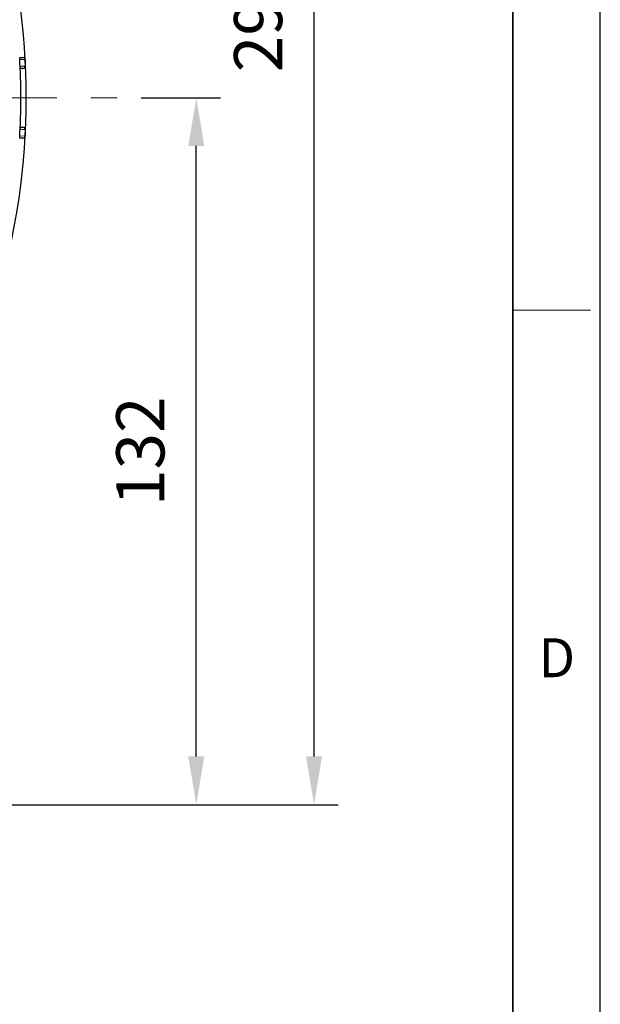
# Model space of a CAD drawing. Units: millimetres. Extents: x -13554 to -12367, y 1866 to 2684.
# Drawn here: x -12476 to -12367, y 2145 to 2329 of the extents above; entities that cross this region are included whole.
import ezdxf

# ---------------------------------------------------------------- set-up
doc = ezdxf.new("R2010")
doc.units = ezdxf.units.MM
doc.linetypes.add('CENTER', pattern=[50.8, 31.75, -6.35, 6.35, -6.35])
for name, color, linetype, lineweight in [('OUT_LINE', 3, 'Continuous', 35), ('가는선', 4, 'Continuous', 9), ('외곽선', 3, 'Continuous', 35), ('외형선', 7, 'Continuous', 25), ('중심선', 1, 'CENTER', 18), ('치수선', 2, 'Continuous', 13)]:
    doc.layers.add(name, color=color, linetype=linetype, lineweight=lineweight)
doc.styles.get("Standard").update_dxf_attribs({"font": 'BareunDotumPro1.ttf'})
doc.styles.add('굴림체', font='gulim.ttc')
doc.dimstyles.new('외형도 도면', dxfattribs={"dimscale": 9, "dimtxt": 1, "dimasz": 1, "dimexe": 0.5, "dimexo": 0.5, "dimgap": 0.5, "dimtad": 1, "dimdsep": 46, "dimtxsty": 'Standard', "dimcen": 0, "dimclrd": 256, "dimclre": 256, "dimclrt": 256, "dimazin": 2, "dimtfac": 1, "dimtix": 1, "dimtmove": 0, "dimatfit": 3, "dimfxl": 0, "dimarcsym": 0})

# ---------------------------------------------------------------- blocks, each defined once
blk = doc.blocks.new('사외도')
at = {"layer": 'Defpoints'}
blk.add_lwpolyline([(0, 0), (297, 0), (297, 204.66), (0, 204.66)], close=True, dxfattribs=at)
at = {"layer": '외곽선'}
blk.add_line((292.909, 4.091), (292.909, 200.569), dxfattribs=at)
at = {"layer": '치수선'}
blk.add_line((292.909, 102.33), (296.548, 102.33), dxfattribs=at)
at = {"layer": '치수선', "style": '굴림체'}
blk.add_text('D', height=1.819, dxfattribs=at).set_placement((294.114, 85.182))
blk = doc.blocks.new('아이케이 사내도')
at = {"layer": '외형선'}
blk.add_blockref('사외도', (638.893, 2.806), dxfattribs=at)
blk = doc.blocks.new('*D774')
at = {"layer": 'Defpoints', "color": 0}
for p in [(-12457.33, 2314.28), (-12442.55, 2314.28), (-12481.83, 2182.28)]:
    blk.add_point(p, dxfattribs=at)
at = {"layer": '치수선', "lineweight": -2, "ltscale": 0.05}
for p, q in [((-12452.83, 2314.28), (-12438.05, 2314.28)), ((-12442.55, 2191.28), (-12442.55, 2305.28)), ((-12477.33, 2182.28), (-12438.05, 2182.28))]:
    blk.add_line(p, q, dxfattribs=at)
at = {"layer": '치수선'}
for points in [[(-12441.05, 2305.28), (-12444.05, 2305.28), (-12442.55, 2314.28)], [(-12444.05, 2191.28), (-12441.05, 2191.28), (-12442.55, 2182.28)]]:
    blk.add_solid(points, dxfattribs=at)
at = {"layer": '치수선', "insert": (-12451.84, 2248.28), "char_height": 9, "attachment_point": 5, "rotation": 90}
blk.add_mtext('132', dxfattribs=at)
blk = doc.blocks.new('*D776')
at = {"layer": 'Defpoints', "color": 0}
for p in [(-12566.03, 2476.28), (-12420.55, 2476.28), (-12481.83, 2182.28)]:
    blk.add_point(p, dxfattribs=at)
at = {"layer": '치수선', "lineweight": -2, "ltscale": 0.05}
for p, q in [((-12561.53, 2476.28), (-12416.05, 2476.28)), ((-12420.55, 2191.28), (-12420.55, 2467.28)), ((-12477.33, 2182.28), (-12416.05, 2182.28))]:
    blk.add_line(p, q, dxfattribs=at)
at = {"layer": '치수선'}
for points in [[(-12419.05, 2467.28), (-12422.05, 2467.28), (-12420.55, 2476.28)], [(-12422.05, 2191.28), (-12419.05, 2191.28), (-12420.55, 2182.28)]]:
    blk.add_solid(points, dxfattribs=at)
at = {"layer": '치수선', "insert": (-12429.84, 2329.28), "char_height": 9, "attachment_point": 5, "rotation": 90}
blk.add_mtext('294', dxfattribs=at)

msp = doc.modelspace()

# ---------------------------------------------------------------- linework, layer by layer
at = {"layer": '가는선', "linetype": 'Continuous'}
for p, q in [((-12475.157, 2308.386), (-12474.545, 2308.376)), ((-12474.546, 2307.145), (-12475.51, 2307.121))]:
    msp.add_line(p, q, dxfattribs=at)
msp.add_arc((-12473.619, 2377.927), 69.558, 268.50298, 268.73332, dxfattribs=at)
for points, knots in [([(-12475.506, 2321.434), (-12475.286, 2321.429), (-12474.966, 2321.426), (-12474.646, 2321.405), (-12474.545, 2321.403)], [0, 0, 0, 0, 0.6847866, 1, 1, 1, 1]), ([(-12474.545, 2320.179), (-12474.589, 2320.178), (-12474.888, 2320.176), (-12475.188, 2320.169), (-12475.443, 2320.162)], [0, 0, 0, 0, 0.1470187, 1, 1, 1, 1])]:
    msp.add_open_spline(points, degree=3, knots=knots, dxfattribs=at)
at = {"layer": '외형선', "linetype": 'Continuous'}
for p, q in [((-12475.549, 2321.804), (-12474.935, 2321.788)), ((-12474.545, 2321.388), (-12474.545, 2320.167)), ((-12474.935, 2319.768), (-12475.413, 2319.755)), ((-12475.469, 2308.802), (-12474.935, 2308.788)), ((-12474.545, 2308.388), (-12474.545, 2307.16)), ((-12474.935, 2306.768), (-12475.549, 2306.751))]:
    msp.add_line(p, q, dxfattribs=at)
for centre, radius, start, end in [((-12605.831, 2314.278), 131.5, 326.81934, 33.18066), ((-12605.831, 2314.278), 130.5, 356.69238, 3.30762), ((-12474.945, 2321.388), 0.4, 0, 88.5), ((-12474.945, 2320.167), 0.4, 271.5, 0), ((-12474.945, 2308.388), 0.4, 0, 88.5), ((-12474.945, 2307.167), 0.4, 271.5, 358.95181)]:
    msp.add_arc(centre, radius, start, end, dxfattribs=at)
at = {"layer": '중심선'}
msp.add_line((-12754.331, 2314.278), (-12457.331, 2314.278), dxfattribs=at)

# ---------------------------------------------------------------- block references
at = {"layer": 'OUT_LINE', "xscale": 3.996748, "yscale": 3.996748, "zscale": 3.996748}
msp.add_blockref('아이케이 사내도', (-16107.594, 1854.424), dxfattribs=at)

# ---------------------------------------------------------------- dimensions: what is measured, and where the dimension line sits
at = {"layer": '치수선', "ltscale": 0.05}
dim = msp.add_linear_dim(base=(-12420.554, 2476.278), p1=(-12481.831, 2182.278), p2=(-12566.031, 2476.278), angle=90, dimstyle='외형도 도면', override={"dimtmove": 0}, dxfattribs=at)
dim.commit()
dim.dimension.update_dxf_attribs({"geometry": '*D776', "text_midpoint": (-12420.554, 2329.278), "dimtype": 160})
dim = msp.add_linear_dim(base=(-12442.554, 2314.278), p1=(-12481.831, 2182.278), p2=(-12457.331, 2314.278), angle=90, dimstyle='외형도 도면', override={"dimtmove": 0}, dxfattribs=at)
dim.commit()
dim.dimension.update_dxf_attribs({"geometry": '*D774', "text_midpoint": (-12451.842, 2248.278)})

doc.saveas('drawing.dxf')
